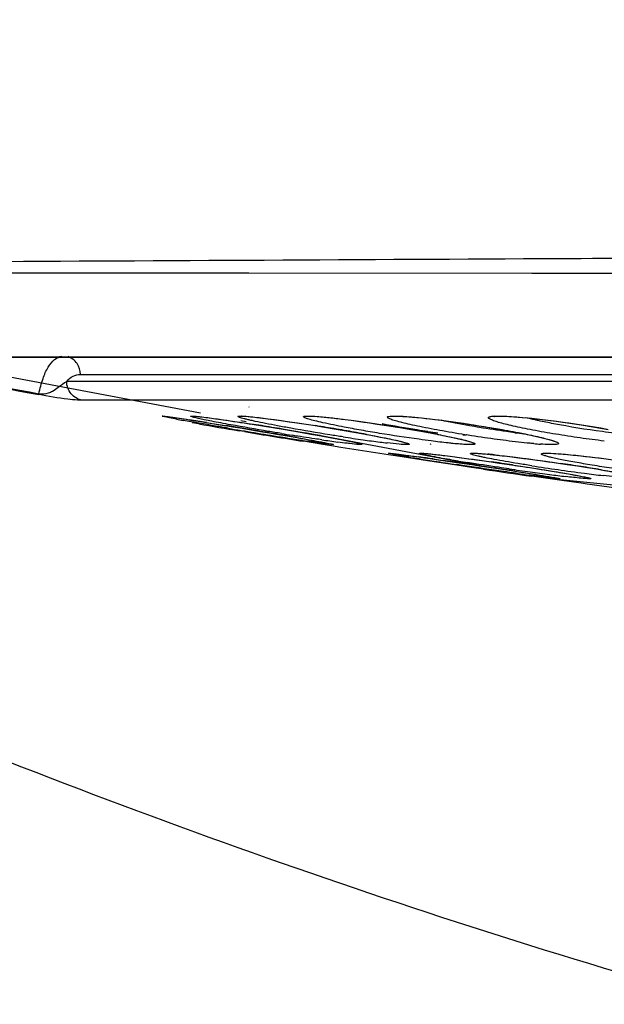
# Model space of a CAD drawing. Units: millimetres. Extents: x 58396 to 60323, y 3038 to 4351.
# Drawn here: x 59772 to 59787, y 3692 to 3718 of the extents above; entities that cross this region are included whole.
import ezdxf

# ---------------------------------------------------------------- set-up
doc = ezdxf.new("R2010")
doc.units = ezdxf.units.MM
doc.header["$LTSCALE"] = 16.335
doc.layers.get('0').update_dxf_attribs({"linetype": 'CONTINUOUS'})

msp = doc.modelspace()

# ---------------------------------------------------------------- linework, layer by layer
at = {"color": 7, "linetype": 'Continuous'}
for p, q in [((59776.661, 3707.313), (59756.938, 3711.022)), ((59771.132, 3710.996), (59854.663, 3710.95)), ((59767.912, 3708.796), (59801.746, 3708.796)), ((59768.01, 3708.787), (59802.06, 3708.786)), ((59773.507, 3708.327), (59804.713, 3708.327)), ((59807.03, 3708.144), (59773.145, 3708.144)), ((59772.411, 3707.801), (59772.415, 3707.822)), ((59807.269, 3707.652), (59773.553, 3707.652)), ((59777.932, 3707.474), (59777.932, 3707.474)), ((59776.47, 3707.235), (59776.472, 3707.235)), ((59776.287, 3707.152), (59776.367, 3707.139)), ((59776.613, 3707.03), (59776.442, 3707.059)), ((59776.814, 3707.069), (59777.068, 3707.028)), ((59777.068, 3707.028), (59777.334, 3706.984)), ((59777.86, 3707.088), (59777.72, 3707.114)), ((59778.018, 3707.023), (59778.289, 3706.98)), ((59779.671, 3706.985), (59779.919, 3706.946)), ((59777.817, 3706.828), (59777.676, 3706.851)), ((59784.1, 3705.915), (59779.4, 3706.799)), ((59783.657, 3706.752), (59783.657, 3706.752)), ((59779.195, 3706.67), (59779.306, 3706.651)), ((59779.869, 3706.492), (59779.364, 3706.574)), ((59780.1, 3706.455), (59779.869, 3706.492)), ((59780.35, 3706.415), (59780.1, 3706.455)), ((59780.8, 3706.344), (59780.35, 3706.415)), ((59781.599, 3706.219), (59780.8, 3706.344)), ((59781.961, 3706.163), (59781.599, 3706.219)), ((59782.274, 3706.18), (59782.403, 3706.162)), ((59782.324, 3706.173), (59782.396, 3706.163)), ((59782.483, 3706.258), (59782.486, 3706.258)), ((59783.84, 3706.258), (59783.844, 3706.258)), ((59783.844, 3706.258), (59783.864, 3706.258)), ((59783.864, 3706.258), (59783.897, 3706.258)), ((59786.135, 3706.241), (59786.381, 3706.219)), ((59782.618, 3706.063), (59781.961, 3706.163)), ((59783.393, 3705.946), (59782.618, 3706.063)), ((59782.692, 3706.121), (59782.853, 3706.098)), ((59782.772, 3706.11), (59783.027, 3706.073)), ((59782.853, 3706.098), (59783.024, 3706.074)), ((59783.592, 3705.932), (59783.393, 3705.962)), ((59783.774, 3705.889), (59783.393, 3705.946)), ((59784.243, 3706.042), (59784.507, 3706.004)), ((59784.507, 3706.004), (59784.764, 3705.966)), ((59784.09, 3705.842), (59783.774, 3705.889)), ((59784.87, 3705.798), (59785.022, 3705.774)), ((59785.665, 3705.612), (59785.363, 3705.656)), ((59785.848, 3705.586), (59785.366, 3705.677)), ((59786.089, 3705.552), (59785.665, 3705.612)), ((59788.68, 3705.299), (59785.848, 3705.586)), ((59786.657, 3705.472), (59786.089, 3705.552)), ((59786.82, 3705.449), (59786.657, 3705.472)), ((59787.584, 3705.342), (59786.82, 3705.449))]:
    msp.add_line(p, q, dxfattribs=at)
for points in [[(59771.09, 3710.996), (59777.925, 3710.994), (59785.365, 3710.992), (59792.777, 3710.986), (59799.986, 3710.979), (59806.914, 3710.972), (59813.484, 3710.967), (59819.658, 3710.963), (59825.43, 3710.959), (59830.807, 3710.956), (59835.798, 3710.954), (59840.393, 3710.953), (59844.806, 3710.952), (59849.451, 3710.951), (59854.663, 3710.95)], [(59775.698, 3707.235), (59775.71, 3707.234), (59775.734, 3707.231), (59775.768, 3707.227), (59775.813, 3707.221), (59775.867, 3707.214), (59775.931, 3707.205), (59776.006, 3707.194), (59776.091, 3707.182), (59776.186, 3707.167), (59776.291, 3707.151), (59776.406, 3707.133)], [(59776.471, 3707.235), (59776.491, 3707.234), (59776.546, 3707.23), (59776.63, 3707.222), (59776.744, 3707.208), (59776.888, 3707.19), (59777.062, 3707.166)], [(59777.743, 3707.236), (59777.734, 3707.235), (59777.744, 3707.235), (59777.748, 3707.235)], [(59777.748, 3707.235), (59777.752, 3707.235), (59777.794, 3707.233), (59777.856, 3707.23), (59777.936, 3707.223), (59778.035, 3707.214), (59778.151, 3707.201), (59778.285, 3707.185)], [(59779.482, 3707.234), (59779.477, 3707.233), (59779.496, 3707.234), (59779.523, 3707.235)], [(59779.522, 3707.235), (59779.635, 3707.231), (59779.839, 3707.216), (59780.098, 3707.19)], [(59781.695, 3707.231), (59781.692, 3707.231), (59781.721, 3707.233), (59781.785, 3707.235)], [(59781.785, 3707.235), (59781.971, 3707.229), (59782.2, 3707.212)], [(59782.2, 3707.212), (59782.462, 3707.187), (59782.751, 3707.154), (59783.054, 3707.116), (59783.364, 3707.074), (59783.673, 3707.029), (59783.972, 3706.983), (59784.259, 3706.936)], [(59784.389, 3707.236), (59784.37, 3707.228), (59784.38, 3707.229), (59784.455, 3707.234), (59784.52, 3707.235)], [(59784.52, 3707.235), (59784.559, 3707.235), (59784.706, 3707.23), (59784.89, 3707.219)], [(59784.89, 3707.219), (59785.108, 3707.202), (59785.359, 3707.178), (59785.641, 3707.146), (59785.954, 3707.107), (59786.297, 3707.061), (59786.658, 3707.007), (59787.02, 3706.948), (59787.367, 3706.888)], [(59776.406, 3707.133), (59776.531, 3707.114), (59776.667, 3707.092), (59776.813, 3707.069)], [(59776.813, 3707.069), (59776.97, 3707.044), (59777.139, 3707.016)], [(59777.062, 3707.166), (59777.268, 3707.137), (59777.5, 3707.103), (59777.753, 3707.064), (59778.018, 3707.023)], [(59777.139, 3707.016), (59777.317, 3706.987), (59777.505, 3706.957)], [(59777.505, 3706.957), (59777.698, 3706.925), (59777.894, 3706.892), (59778.091, 3706.859)], [(59778.285, 3707.185), (59778.437, 3707.166), (59778.605, 3707.144), (59778.79, 3707.118), (59778.99, 3707.089), (59779.205, 3707.058), (59779.432, 3707.023), (59779.671, 3706.985)], [(59778.289, 3706.98), (59778.56, 3706.935), (59778.827, 3706.891)], [(59779.919, 3706.946), (59780.173, 3706.904), (59780.431, 3706.86)], [(59780.098, 3707.19), (59780.386, 3707.156), (59780.687, 3707.117), (59780.993, 3707.074), (59781.3, 3707.028), (59781.603, 3706.981)], [(59781.603, 3706.981), (59781.899, 3706.933), (59782.181, 3706.886)], [(59778.091, 3706.859), (59778.285, 3706.826), (59778.474, 3706.795), (59778.655, 3706.764), (59778.828, 3706.734)], [(59778.827, 3706.891), (59779.085, 3706.848), (59779.331, 3706.805), (59779.562, 3706.765)], [(59778.828, 3706.734), (59778.992, 3706.706), (59779.147, 3706.679), (59779.291, 3706.654), (59779.424, 3706.63), (59779.546, 3706.608), (59779.657, 3706.588), (59779.756, 3706.57), (59779.844, 3706.554), (59779.919, 3706.54), (59779.982, 3706.527), (59780.034, 3706.517), (59780.073, 3706.509), (59780.101, 3706.502), (59780.103, 3706.502)], [(59779.562, 3706.765), (59779.776, 3706.727), (59779.972, 3706.692), (59780.148, 3706.659), (59780.305, 3706.629), (59780.442, 3706.602), (59780.558, 3706.579)], [(59780.431, 3706.86), (59780.688, 3706.815), (59780.939, 3706.77), (59781.176, 3706.726), (59781.391, 3706.684), (59781.578, 3706.646), (59781.735, 3706.613), (59781.859, 3706.585), (59781.954, 3706.562), (59782.02, 3706.544), (59782.028, 3706.542)], [(59782.181, 3706.886), (59782.447, 3706.839), (59782.693, 3706.794), (59782.917, 3706.751)], [(59782.917, 3706.751), (59783.117, 3706.711), (59783.292, 3706.674), (59783.44, 3706.641), (59783.563, 3706.611), (59783.658, 3706.586), (59783.726, 3706.566), (59783.736, 3706.563)], [(59784.259, 3706.936), (59784.53, 3706.89), (59784.782, 3706.844), (59785.013, 3706.8)], [(59785.013, 3706.8), (59785.222, 3706.758), (59785.407, 3706.719), (59785.567, 3706.683)], [(59785.567, 3706.683), (59785.702, 3706.65), (59785.811, 3706.62), (59785.893, 3706.595), (59785.942, 3706.577), (59785.947, 3706.575)], [(59780.558, 3706.579), (59780.654, 3706.558), (59780.73, 3706.541), (59780.786, 3706.528), (59780.823, 3706.518), (59780.827, 3706.517)], [(59781.645, 3706.258), (59781.646, 3706.258), (59781.667, 3706.257), (59781.701, 3706.253), (59781.748, 3706.248), (59781.807, 3706.241)], [(59781.807, 3706.241), (59781.877, 3706.232), (59781.959, 3706.222), (59782.053, 3706.21), (59782.158, 3706.195), (59782.274, 3706.18)], [(59782.486, 3706.258), (59782.551, 3706.255), (59782.662, 3706.245)], [(59782.662, 3706.245), (59782.812, 3706.23), (59782.998, 3706.208)], [(59782.998, 3706.208), (59783.214, 3706.181), (59783.455, 3706.15), (59783.711, 3706.116), (59783.976, 3706.079), (59784.243, 3706.042)], [(59783.897, 3706.258), (59783.97, 3706.255), (59784.069, 3706.248), (59784.194, 3706.237)], [(59784.194, 3706.237), (59784.344, 3706.222), (59784.518, 3706.204)], [(59784.518, 3706.204), (59784.717, 3706.181), (59784.938, 3706.154)], [(59785.725, 3706.256), (59785.723, 3706.256), (59785.75, 3706.258), (59785.787, 3706.258)], [(59785.786, 3706.258), (59785.93, 3706.254), (59786.135, 3706.241)], [(59786.381, 3706.219), (59786.656, 3706.191), (59786.949, 3706.157), (59787.252, 3706.12), (59787.559, 3706.08)], [(59782.403, 3706.162), (59782.542, 3706.142), (59782.692, 3706.121)], [(59783.024, 3706.074), (59783.205, 3706.047), (59783.393, 3706.02), (59783.587, 3705.991)], [(59783.587, 3705.991), (59783.783, 3705.962), (59783.978, 3705.933), (59784.171, 3705.904), (59784.358, 3705.876)], [(59784.764, 3705.966), (59785.012, 3705.929), (59785.25, 3705.892), (59785.476, 3705.857), (59785.688, 3705.824), (59785.885, 3705.792), (59786.065, 3705.762)], [(59784.938, 3706.154), (59785.181, 3706.123), (59785.442, 3706.088), (59785.719, 3706.05), (59786.003, 3706.01)], [(59786.003, 3706.01), (59786.287, 3705.968), (59786.562, 3705.926), (59786.821, 3705.886)], [(59784.358, 3705.876), (59784.538, 3705.849), (59784.708, 3705.823), (59784.87, 3705.798)], [(59785.022, 3705.774), (59785.164, 3705.752), (59785.296, 3705.731), (59785.419, 3705.711), (59785.531, 3705.693), (59785.633, 3705.677), (59785.725, 3705.661), (59785.806, 3705.648), (59785.876, 3705.636), (59785.935, 3705.625), (59785.983, 3705.616), (59786.021, 3705.609), (59786.047, 3705.604), (59786.049, 3705.603)], [(59786.065, 3705.762), (59786.227, 3705.735), (59786.37, 3705.71), (59786.495, 3705.688), (59786.6, 3705.668), (59786.687, 3705.651), (59786.754, 3705.637), (59786.804, 3705.626), (59786.836, 3705.618), (59786.839, 3705.617)], [(59786.821, 3705.886), (59787.058, 3705.847), (59787.273, 3705.811), (59787.466, 3705.778), (59787.635, 3705.747), (59787.782, 3705.72), (59787.906, 3705.695), (59788.007, 3705.673), (59788.085, 3705.655), (59788.14, 3705.641), (59788.146, 3705.639)]]:
    msp.add_lwpolyline(points, dxfattribs=at)
for centre, radius, start, end in [((59830.116, 4021.925), 319.381, 258.86157, 259.59079), ((59830.112, 4021.882), 319.315, 258.86066, 259.58998), ((59783.243, 3745.488), 39.004, 259.3481, 259.6037), ((59762.12, 3615.511), 92.729, 80.88212, 81.16141), ((59833.278, 4039.844), 337.603, 260.33752, 260.52046), ((59745.291, 3511.249), 198.341, 80.46012, 80.70273), ((59764.8, 3623.3), 84.76, 80.86384, 81.05058), ((59763.516, 3615.317), 92.846, 80.51652, 80.86386), ((59770.098, 3646.749), 60.993, 80.69767, 80.96318), ((59774.673, 3663.286), 44.241, 80.2873, 80.7638), ((59801.769, 3850.272), 145.414, 260.34678, 260.89556), ((59833.961, 4043.948), 341.764, 260.54466, 260.80749), ((59746.728, 3519.727), 189.742, 80.29827, 80.46361), ((59754.889, 3567.485), 141.292, 80.09429, 80.29694), ((59796.975, 3820.429), 115.188, 260.90122, 261.02924), ((59791.636, 3785.664), 79.926, 260.74829, 260.95053), ((59764.515, 3621.24), 86.839, 79.9851, 80.52277), ((59768.442, 3643.617), 64.12, 79.74216, 79.96386), ((59770.282, 3647.86), 59.867, 80.16733, 80.69962), ((59787.258, 3751.658), 45.487, 261.3338, 262.0041), ((59772.053, 3658.086), 49.489, 79.5639, 80.1661), ((59775.601, 3668.685), 38.764, 79.5112, 80.2921), ((59785.379, 3725.867), 19.234, 261.7973, 262.5848), ((59777.232, 3677.568), 29.732, 79.0181, 79.4865), ((59786.686, 3720.823), 14.134, 262.8002, 263.7878), ((59793.581, 3798.905), 93.399, 261.02713, 261.17266), ((59790.299, 3777.734), 71.974, 261.16836, 261.33689), ((59785.384, 3744.108), 37.901, 261.6003, 262.2409), ((59785.232, 3737.09), 30.779, 261.9666, 262.8032), ((59783.911, 3726.62), 20.226, 262.8009, 263.3338), ((59786.267, 3716.234), 9.758, 265.0021, 266.0298), ((59782.762, 3690.937), 15.368, 83.9775, 84.6174), ((59791.739, 3764.254), 58.882, 260.61761, 260.81076), ((59797.211, 3798.25), 93.316, 260.82747, 261.11245), ((59768.36, 3605.226), 101.908, 81.8696, 82.08311), ((59803.636, 3839.414), 134.978, 261.11725, 261.37446), ((59757.438, 3528.999), 178.914, 81.60162, 81.77699), ((59792.751, 3762.658), 57.365, 260.65368, 260.90101), ((59753.66, 3503.305), 204.884, 81.44898, 81.60602), ((59757.217, 3526.89), 181.032, 81.19832, 81.45224), ((59770.852, 3612.328), 94.666, 81.49594, 81.83631), ((59793.957, 3761.142), 55.875, 261.1488, 262.5821), ((59777.329, 3646.058), 60.576, 81.14006, 81.66361), ((59779.077, 3657.282), 49.216, 80.5391, 81.1382), ((59836.845, 4062.575), 360.613, 261.58771, 261.79222), ((59796.266, 3784.829), 79.812, 261.71489, 262.11686), ((59796.696, 3789.109), 84.198, 261.97961, 262.28561), ((59794.004, 3768.374), 63.203, 262.10218, 262.57087), ((59791.05, 3745.556), 40.194, 262.5398, 263.1482), ((59792.023, 3746.211), 40.819, 262.5687, 263.2692)]:
    msp.add_arc(centre, radius, start, end, dxfattribs=at)
for points, knots in [([(59804.121, 3680.102), (59796.991, 3681.733), (59782.887, 3685.731), (59762.509, 3693.982), (59743.207, 3704.512), (59731.269, 3713.034), (59725.594, 3717.644)], [0, 0, 0, 0, 0.250043, 0.500054, 0.750039, 1, 1, 1, 1]), ([(59803.815, 3678.764), (59796.68, 3680.394), (59782.567, 3684.384), (59762.166, 3692.611), (59742.831, 3703.102), (59730.858, 3711.588), (59725.163, 3716.181)], [0, 0, 0, 0, 0.25004, 0.50005, 0.750037, 1, 1, 1, 1]), ([(59837.231, 3683.695), (59828.548, 3684.304), (59811.276, 3686.446), (59785.969, 3692.572), (59761.698, 3701.737), (59746.495, 3709.958), (59739.245, 3714.587)], [0, 0, 0, 0, 0.251724, 0.502129, 0.751249, 1, 1, 1, 1]), ([(59769.579, 3711.289), (59774.768, 3711.313), (59783.178, 3711.364), (59795.151, 3711.416), (59818.324, 3711.519), (59838.275, 3711.578), (59854.663, 3711.578)], [0, 0, 0, 0, 0.182962, 0.296515, 0.422184, 1, 1, 1, 1]), ([(59772.415, 3707.822), (59772.443, 3707.958), (59772.504, 3708.199), (59772.636, 3708.507), (59772.802, 3708.723), (59772.949, 3708.797), (59773.019, 3708.811)], [0, 0, 0, 0, 0.341687, 0.612196, 0.823148, 1, 1, 1, 1]), ([(59773.507, 3708.327), (59773.507, 3708.428), (59773.445, 3708.633), (59773.274, 3708.764), (59773.18, 3708.798)], [0, 0, 0, 0, 0.501198, 1, 1, 1, 1]), ([(59773.145, 3708.144), (59773.191, 3708.2), (59773.299, 3708.295), (59773.441, 3708.327), (59773.507, 3708.327)], [0, 0, 0, 0, 0.521098, 1, 1, 1, 1]), ([(59773.145, 3708.144), (59773.066, 3708.099), (59772.951, 3708.001), (59772.793, 3707.89), (59772.624, 3707.817), (59772.496, 3707.808), (59772.415, 3707.822)], [0, 0, 0, 0, 0.331839, 0.550364, 0.699845, 1, 1, 1, 1]), ([(59773.553, 3707.652), (59773.442, 3707.673), (59773.226, 3707.797), (59773.145, 3708.031), (59773.145, 3708.144)], [0, 0, 0, 0, 0.499072, 1, 1, 1, 1]), ([(59773.553, 3707.652), (59773.513, 3707.652), (59773.385, 3707.655), (59773.002, 3707.693), (59772.663, 3707.754), (59772.411, 3707.801)], [0, 0, 0, 0, 0.104427, 0.331724, 1, 1, 1, 1]), ([(59777.935, 3707.469), (59777.934, 3707.47), (59777.933, 3707.471), (59777.932, 3707.473), (59777.932, 3707.474)], [0, 0, 0, 0, 0.565542, 1, 1, 1, 1]), ([(59776.034, 3707.156), (59775.973, 3707.168), (59775.85, 3707.192), (59775.783, 3707.203), (59775.637, 3707.238), (59775.66, 3707.238)], [0, 0, 0, 0, 0.485315, 0.819666, 1, 1, 1, 1]), ([(59775.66, 3707.238), (59775.682, 3707.238), (59775.746, 3707.23), (59775.874, 3707.214), (59776.061, 3707.186), (59776.206, 3707.164), (59776.287, 3707.152)], [0, 0, 0, 0, 0.102196, 0.30777, 0.610227, 1, 1, 1, 1]), ([(59777.453, 3707.007), (59777.365, 3707.023), (59777.199, 3707.054), (59776.969, 3707.098), (59776.771, 3707.138), (59776.618, 3707.169), (59776.497, 3707.201), (59776.443, 3707.211), (59776.387, 3707.238), (59776.42, 3707.238), (59776.429, 3707.238)], [0, 0, 0, 0, 0.241876, 0.456058, 0.637897, 0.783345, 0.889093, 0.95275, 0.973628, 1, 1, 1, 1]), ([(59776.429, 3707.238), (59776.502, 3707.238), (59776.709, 3707.212), (59776.916, 3707.187), (59777.051, 3707.168)], [0, 0, 0, 0, 0.346265, 1, 1, 1, 1]), ([(59779.03, 3706.917), (59778.913, 3706.938), (59778.691, 3706.979), (59778.38, 3707.039), (59778.149, 3707.086), (59777.989, 3707.122), (59777.891, 3707.145), (59777.808, 3707.165), (59777.743, 3707.183), (59777.691, 3707.199), (59777.664, 3707.212), (59777.638, 3707.221), (59777.645, 3707.234), (59777.655, 3707.235), (59777.675, 3707.239), (59777.693, 3707.238), (59777.706, 3707.238)], [0, 0, 0, 0, 0.238886, 0.4529, 0.635399, 0.712976, 0.780571, 0.837629, 0.883681, 0.918363, 0.941474, 0.953249, 0.958854, 0.964857, 0.973674, 1, 1, 1, 1]), ([(59777.706, 3707.238), (59777.796, 3707.238), (59778.036, 3707.215), (59778.275, 3707.187), (59778.424, 3707.168)], [0, 0, 0, 0, 0.372727, 1, 1, 1, 1]), ([(59781.364, 3706.782), (59781.283, 3706.795), (59781.121, 3706.822), (59780.883, 3706.864), (59780.653, 3706.905), (59780.317, 3706.968), (59779.986, 3707.035), (59779.677, 3707.107), (59779.535, 3707.145), (59779.45, 3707.172), (59779.407, 3707.189), (59779.382, 3707.201), (59779.363, 3707.215), (59779.374, 3707.231), (59779.398, 3707.233), (59779.435, 3707.239), (59779.465, 3707.238), (59779.482, 3707.238)], [0, 0, 0, 0, 0.114496, 0.22623, 0.33388, 0.43617, 0.699007, 0.799111, 0.874361, 0.901978, 0.922682, 0.93645, 0.94374, 0.948646, 0.958842, 0.975913, 1, 1, 1, 1]), ([(59779.482, 3707.238), (59779.563, 3707.238), (59779.766, 3707.225), (59779.967, 3707.205), (59780.087, 3707.192)], [0, 0, 0, 0, 0.401973, 1, 1, 1, 1]), ([(59785.01, 3706.553), (59784.797, 3706.577), (59784.357, 3706.633), (59783.692, 3706.73), (59783.041, 3706.839), (59782.534, 3706.934), (59782.179, 3707.01), (59781.966, 3707.06), (59781.815, 3707.1), (59781.717, 3707.13), (59781.661, 3707.15), (59781.618, 3707.167), (59781.589, 3707.183), (59781.569, 3707.195), (59781.563, 3707.213), (59781.58, 3707.224), (59781.62, 3707.234), (59781.659, 3707.236), (59781.688, 3707.238)], [0, 0, 0, 0, 0.175438, 0.365167, 0.551687, 0.718171, 0.7891, 0.849573, 0.898171, 0.91765, 0.933765, 0.946439, 0.955659, 0.961555, 0.964933, 0.968897, 0.975809, 1, 1, 1, 1]), ([(59781.746, 3707.238), (59781.777, 3707.238), (59781.938, 3707.235), (59782.098, 3707.222), (59782.227, 3707.211)], [0, 0, 0, 0, 0.195317, 1, 1, 1, 1]), ([(59782.227, 3707.211), (59782.539, 3707.183), (59783.212, 3707.101), (59783.882, 3707), (59784.242, 3706.94)], [0, 0, 0, 0, 0.462417, 1, 1, 1, 1]), ([(59787.267, 3706.581), (59787.056, 3706.605), (59786.629, 3706.661), (59786.002, 3706.757), (59785.496, 3706.846), (59785.125, 3706.919), (59784.883, 3706.971), (59784.674, 3707.021), (59784.502, 3707.067), (59784.384, 3707.104), (59784.311, 3707.133), (59784.273, 3707.15), (59784.245, 3707.167), (59784.228, 3707.181), (59784.222, 3707.198), (59784.235, 3707.212), (59784.256, 3707.221), (59784.307, 3707.232), (59784.351, 3707.235), (59784.384, 3707.236)], [0, 0, 0, 0, 0.19391, 0.391784, 0.577736, 0.66158, 0.737071, 0.802696, 0.857127, 0.899272, 0.915485, 0.928382, 0.937979, 0.944463, 0.948635, 0.952986, 0.959826, 0.969852, 1, 1, 1, 1]), ([(59784.384, 3707.236), (59784.391, 3707.237), (59784.424, 3707.238), (59784.457, 3707.238), (59784.482, 3707.238)], [0, 0, 0, 0, 0.228955, 1, 1, 1, 1]), ([(59784.482, 3707.238), (59784.506, 3707.238), (59784.621, 3707.237), (59784.735, 3707.231), (59784.825, 3707.225)], [0, 0, 0, 0, 0.214201, 1, 1, 1, 1]), ([(59784.825, 3707.225), (59785.218, 3707.2), (59786.059, 3707.102), (59786.895, 3706.974), (59787.34, 3706.894)], [0, 0, 0, 0, 0.466141, 1, 1, 1, 1]), ([(59777.386, 3706.917), (59777.275, 3706.936), (59776.881, 3707.003), (59776.487, 3707.073), (59776.205, 3707.124)], [0, 0, 0, 0, 0.281662, 1, 1, 1, 1]), ([(59777.051, 3707.168), (59777.12, 3707.158), (59777.432, 3707.114), (59777.743, 3707.066), (59777.985, 3707.028)], [0, 0, 0, 0, 0.22045, 1, 1, 1, 1]), ([(59778.786, 3706.778), (59778.669, 3706.797), (59778.225, 3706.87), (59777.78, 3706.947), (59777.453, 3707.007)], [0, 0, 0, 0, 0.261637, 1, 1, 1, 1]), ([(59778.424, 3707.168), (59778.518, 3707.156), (59778.936, 3707.099), (59779.354, 3707.036), (59779.678, 3706.985)], [0, 0, 0, 0, 0.222653, 1, 1, 1, 1]), ([(59780.087, 3707.192), (59780.21, 3707.178), (59780.774, 3707.11), (59781.336, 3707.025), (59781.774, 3706.954)], [0, 0, 0, 0, 0.217747, 1, 1, 1, 1]), ([(59782.634, 3706.83), (59782.54, 3706.843), (59782.138, 3706.904), (59781.737, 3706.972), (59781.432, 3707.029)], [0, 0, 0, 0, 0.235413, 1, 1, 1, 1]), ([(59783.991, 3706.937), (59783.904, 3706.951), (59783.565, 3707.009), (59783.228, 3707.074), (59782.978, 3707.126)], [0, 0, 0, 0, 0.257201, 1, 1, 1, 1]), ([(59785.534, 3707.117), (59785.505, 3707.123), (59785.395, 3707.147), (59785.284, 3707.173), (59785.203, 3707.193)], [0, 0, 0, 0, 0.262426, 1, 1, 1, 1]), ([(59787.215, 3706.827), (59786.785, 3706.884), (59786.224, 3706.976), (59785.667, 3707.088), (59785.534, 3707.117)], [0, 0, 0, 0, 0.761818, 1, 1, 1, 1]), ([(59780.404, 3706.69), (59780.288, 3706.707), (59779.83, 3706.779), (59779.372, 3706.856), (59779.03, 3706.917)], [0, 0, 0, 0, 0.251725, 1, 1, 1, 1]), ([(59779.847, 3706.613), (59779.786, 3706.622), (59779.525, 3706.661), (59779.264, 3706.701), (59779.064, 3706.733)], [0, 0, 0, 0, 0.235384, 1, 1, 1, 1]), ([(59779.861, 3706.712), (59779.936, 3706.698), (59780.19, 3706.652), (59780.443, 3706.604), (59780.621, 3706.566)], [0, 0, 0, 0, 0.296644, 1, 1, 1, 1]), ([(59781.018, 3706.756), (59781.116, 3706.737), (59781.302, 3706.702), (59781.561, 3706.651), (59781.75, 3706.611), (59781.879, 3706.582), (59781.957, 3706.563), (59782.022, 3706.546), (59782.073, 3706.531), (59782.111, 3706.518), (59782.131, 3706.51), (59782.148, 3706.497), (59782.132, 3706.487), (59782.111, 3706.488), (59782.091, 3706.486), (59782.079, 3706.486)], [0, 0, 0, 0, 0.245871, 0.462362, 0.64384, 0.719902, 0.785472, 0.840103, 0.883435, 0.915213, 0.935373, 0.944631, 0.952245, 0.970306, 1, 1, 1, 1]), ([(59782.718, 3706.583), (59782.612, 3706.597), (59782.16, 3706.657), (59781.709, 3706.725), (59781.364, 3706.782)], [0, 0, 0, 0, 0.235359, 1, 1, 1, 1]), ([(59782.896, 3706.756), (59783.069, 3706.722), (59783.308, 3706.674), (59783.571, 3706.612), (59783.683, 3706.582), (59783.76, 3706.56), (59783.821, 3706.538), (59783.858, 3706.521), (59783.873, 3706.506), (59783.859, 3706.493), (59783.836, 3706.491), (59783.8, 3706.486), (59783.771, 3706.486), (59783.754, 3706.486)], [0, 0, 0, 0, 0.468545, 0.644866, 0.716338, 0.776033, 0.858703, 0.881533, 0.893198, 0.902895, 0.922857, 0.955174, 1, 1, 1, 1]), ([(59783.628, 3706.737), (59783.624, 3706.737), (59783.599, 3706.733), (59783.574, 3706.733), (59783.554, 3706.733)], [0, 0, 0, 0, 0.193845, 1, 1, 1, 1]), ([(59783.657, 3706.752), (59783.657, 3706.75), (59783.651, 3706.74), (59783.638, 3706.739), (59783.628, 3706.737)], [0, 0, 0, 0, 0.148485, 1, 1, 1, 1]), ([(59784.914, 3706.8), (59784.842, 3706.809), (59784.534, 3706.85), (59784.226, 3706.897), (59783.991, 3706.937)], [0, 0, 0, 0, 0.233388, 1, 1, 1, 1]), ([(59784.242, 3706.94), (59784.309, 3706.928), (59784.567, 3706.885), (59784.824, 3706.838), (59785.014, 3706.801)], [0, 0, 0, 0, 0.262243, 1, 1, 1, 1]), ([(59785.014, 3706.801), (59785.071, 3706.79), (59785.275, 3706.749), (59785.479, 3706.706), (59785.625, 3706.671)], [0, 0, 0, 0, 0.280096, 1, 1, 1, 1]), ([(59787.632, 3706.777), (59787.598, 3706.781), (59787.459, 3706.796), (59787.32, 3706.813), (59787.215, 3706.827)], [0, 0, 0, 0, 0.238241, 1, 1, 1, 1]), ([(59779.306, 3706.651), (59779.417, 3706.632), (59779.613, 3706.596), (59779.867, 3706.551), (59780.038, 3706.515), (59780.124, 3706.5), (59780.15, 3706.49)], [0, 0, 0, 0, 0.390596, 0.695908, 0.902208, 1, 1, 1, 1]), ([(59780.149, 3706.486), (59780.125, 3706.486), (59780.054, 3706.496), (59779.914, 3706.513), (59779.707, 3706.543), (59779.547, 3706.567), (59779.457, 3706.581)], [0, 0, 0, 0, 0.101063, 0.306829, 0.610036, 1, 1, 1, 1]), ([(59780.15, 3706.49), (59780.152, 3706.49), (59780.16, 3706.486), (59780.151, 3706.486), (59780.149, 3706.486)], [0, 0, 0, 0, 0.479202, 1, 1, 1, 1]), ([(59780.584, 3706.512), (59780.561, 3706.515), (59780.455, 3706.528), (59780.349, 3706.542), (59780.267, 3706.553)], [0, 0, 0, 0, 0.221274, 1, 1, 1, 1]), ([(59780.874, 3706.486), (59780.86, 3706.486), (59780.763, 3706.491), (59780.666, 3706.503), (59780.584, 3706.512)], [0, 0, 0, 0, 0.151197, 1, 1, 1, 1]), ([(59780.621, 3706.566), (59780.672, 3706.555), (59780.766, 3706.534), (59780.834, 3706.518), (59780.922, 3706.49), (59780.884, 3706.486), (59780.874, 3706.486)], [0, 0, 0, 0, 0.488361, 0.793643, 0.908364, 1, 1, 1, 1]), ([(59782.079, 3706.486), (59782.013, 3706.486), (59781.84, 3706.5), (59781.669, 3706.518), (59781.563, 3706.53)], [0, 0, 0, 0, 0.382852, 1, 1, 1, 1]), ([(59781.891, 3706.504), (59781.89, 3706.505), (59781.889, 3706.505), (59781.887, 3706.507), (59781.887, 3706.507)], [0, 0, 0, 0, 0.693479, 1, 1, 1, 1]), ([(59782.709, 3706.494), (59782.707, 3706.495), (59782.703, 3706.497), (59782.696, 3706.5), (59782.696, 3706.503)], [0, 0, 0, 0, 0.394015, 1, 1, 1, 1]), ([(59783.297, 3706.516), (59783.254, 3706.521), (59783.061, 3706.541), (59782.868, 3706.564), (59782.718, 3706.583)], [0, 0, 0, 0, 0.22428, 1, 1, 1, 1]), ([(59783.754, 3706.486), (59783.726, 3706.486), (59783.573, 3706.491), (59783.421, 3706.504), (59783.297, 3706.516)], [0, 0, 0, 0, 0.182509, 1, 1, 1, 1]), ([(59785.417, 3706.512), (59785.385, 3706.515), (59785.249, 3706.527), (59785.114, 3706.542), (59785.01, 3706.553)], [0, 0, 0, 0, 0.232195, 1, 1, 1, 1]), ([(59785.888, 3706.486), (59785.868, 3706.486), (59785.769, 3706.488), (59785.67, 3706.493), (59785.591, 3706.499)], [0, 0, 0, 0, 0.207867, 1, 1, 1, 1]), ([(59785.625, 3706.671), (59785.678, 3706.658), (59785.773, 3706.634), (59785.897, 3706.6), (59785.99, 3706.565), (59786.041, 3706.548), (59786.078, 3706.513), (59786.031, 3706.491), (59785.976, 3706.489), (59785.921, 3706.486), (59785.888, 3706.486)], [0, 0, 0, 0, 0.246428, 0.443641, 0.588447, 0.679151, 0.719408, 0.76054, 0.852824, 1, 1, 1, 1]), ([(59782.139, 3706.16), (59782.054, 3706.174), (59781.882, 3706.204), (59781.787, 3706.218), (59781.573, 3706.261), (59781.607, 3706.261)], [0, 0, 0, 0, 0.4765, 0.810228, 1, 1, 1, 1]), ([(59781.607, 3706.261), (59781.633, 3706.261), (59781.713, 3706.252), (59781.792, 3706.243), (59781.844, 3706.237)], [0, 0, 0, 0, 0.331477, 1, 1, 1, 1]), ([(59781.844, 3706.237), (59781.877, 3706.232), (59782.037, 3706.212), (59782.197, 3706.19), (59782.324, 3706.173)], [0, 0, 0, 0, 0.205288, 1, 1, 1, 1]), ([(59782.679, 3706.188), (59782.638, 3706.196), (59782.572, 3706.209), (59782.476, 3706.231), (59782.442, 3706.24), (59782.405, 3706.253), (59782.408, 3706.257)], [0, 0, 0, 0, 0.440863, 0.75704, 0.943251, 1, 1, 1, 1]), ([(59782.408, 3706.257), (59782.411, 3706.26), (59782.424, 3706.261), (59782.434, 3706.261), (59782.442, 3706.261)], [0, 0, 0, 0, 0.312712, 1, 1, 1, 1]), ([(59782.442, 3706.261), (59782.447, 3706.261), (59782.472, 3706.261), (59782.497, 3706.26), (59782.517, 3706.258)], [0, 0, 0, 0, 0.197471, 1, 1, 1, 1]), ([(59782.517, 3706.258), (59782.525, 3706.258), (59782.56, 3706.255), (59782.594, 3706.252), (59782.621, 3706.25)], [0, 0, 0, 0, 0.219761, 1, 1, 1, 1]), ([(59782.621, 3706.25), (59782.652, 3706.247), (59782.805, 3706.231), (59782.958, 3706.213), (59783.08, 3706.198)], [0, 0, 0, 0, 0.202005, 1, 1, 1, 1]), ([(59783.435, 3706.055), (59783.359, 3706.067), (59783.107, 3706.109), (59782.855, 3706.153), (59782.679, 3706.188)], [0, 0, 0, 0, 0.297972, 1, 1, 1, 1]), ([(59783.08, 3706.198), (59783.168, 3706.188), (59783.574, 3706.136), (59783.979, 3706.08), (59784.295, 3706.035)], [0, 0, 0, 0, 0.217869, 1, 1, 1, 1]), ([(59785.36, 3705.932), (59785.239, 3705.951), (59785.008, 3705.988), (59784.679, 3706.043), (59784.39, 3706.095), (59784.177, 3706.136), (59784.033, 3706.166), (59783.947, 3706.185), (59783.876, 3706.203), (59783.82, 3706.217), (59783.782, 3706.232), (59783.759, 3706.237), (59783.746, 3706.254), (59783.759, 3706.256), (59783.763, 3706.257)], [0, 0, 0, 0, 0.220628, 0.42343, 0.602414, 0.752202, 0.814677, 0.868203, 0.912361, 0.946815, 0.971336, 0.985893, 0.991612, 1, 1, 1, 1]), ([(59783.763, 3706.257), (59783.767, 3706.258), (59783.788, 3706.261), (59783.809, 3706.261), (59783.827, 3706.261)], [0, 0, 0, 0, 0.174533, 1, 1, 1, 1]), ([(59783.827, 3706.261), (59783.834, 3706.261), (59783.868, 3706.261), (59783.901, 3706.26), (59783.928, 3706.258)], [0, 0, 0, 0, 0.211936, 1, 1, 1, 1]), ([(59783.928, 3706.258), (59783.947, 3706.257), (59784.039, 3706.251), (59784.131, 3706.243), (59784.203, 3706.237)], [0, 0, 0, 0, 0.209417, 1, 1, 1, 1]), ([(59784.374, 3706.22), (59784.423, 3706.214), (59784.64, 3706.191), (59784.856, 3706.165), (59785.024, 3706.143)], [0, 0, 0, 0, 0.224606, 1, 1, 1, 1]), ([(59787.86, 3705.809), (59787.683, 3705.834), (59787.338, 3705.884), (59786.846, 3705.963), (59786.467, 3706.029), (59786.2, 3706.08), (59786.033, 3706.114), (59785.892, 3706.145), (59785.781, 3706.173), (59785.694, 3706.198), (59785.648, 3706.217), (59785.612, 3706.232), (59785.617, 3706.248), (59785.631, 3706.252), (59785.649, 3706.257), (59785.69, 3706.261), (59785.725, 3706.261), (59785.751, 3706.261)], [0, 0, 0, 0, 0.220919, 0.42946, 0.614099, 0.694171, 0.764521, 0.824134, 0.872147, 0.907876, 0.930902, 0.941532, 0.944438, 0.949314, 0.957179, 0.968239, 1, 1, 1, 1]), ([(59785.751, 3706.261), (59785.788, 3706.261), (59785.999, 3706.255), (59786.208, 3706.236), (59786.38, 3706.22)], [0, 0, 0, 0, 0.178853, 1, 1, 1, 1]), ([(59786.38, 3706.22), (59786.472, 3706.211), (59786.883, 3706.168), (59787.294, 3706.117), (59787.613, 3706.073)], [0, 0, 0, 0, 0.221891, 1, 1, 1, 1]), ([(59784.949, 3705.735), (59784.842, 3705.75), (59784.39, 3705.814), (59783.937, 3705.88), (59783.592, 3705.932)], [0, 0, 0, 0, 0.235406, 1, 1, 1, 1]), ([(59784.765, 3705.849), (59784.671, 3705.863), (59784.309, 3705.916), (59783.947, 3705.972), (59783.679, 3706.015)], [0, 0, 0, 0, 0.257463, 1, 1, 1, 1]), ([(59784.851, 3705.953), (59784.943, 3705.939), (59785.291, 3705.887), (59785.639, 3705.832), (59785.895, 3705.79)], [0, 0, 0, 0, 0.26388, 1, 1, 1, 1]), ([(59785.024, 3706.143), (59785.11, 3706.132), (59785.473, 3706.085), (59785.836, 3706.035), (59786.112, 3705.994)], [0, 0, 0, 0, 0.238711, 1, 1, 1, 1]), ([(59784.918, 3705.79), (59784.986, 3705.78), (59785.227, 3705.742), (59785.468, 3705.704), (59785.641, 3705.675)], [0, 0, 0, 0, 0.282193, 1, 1, 1, 1]), ([(59786.093, 3705.589), (59786.069, 3705.589), (59785.996, 3705.597), (59785.763, 3705.623), (59785.555, 3705.651), (59785.394, 3705.673)], [0, 0, 0, 0, 0.103598, 0.310124, 1, 1, 1, 1]), ([(59785.641, 3705.675), (59785.747, 3705.658), (59785.884, 3705.636), (59786.035, 3705.606), (59786.082, 3705.598), (59786.097, 3705.593)], [0, 0, 0, 0, 0.694682, 0.898601, 1, 1, 1, 1]), ([(59785.895, 3705.79), (59785.981, 3705.776), (59786.144, 3705.749), (59786.37, 3705.711), (59786.56, 3705.676), (59786.711, 3705.647), (59786.809, 3705.625), (59786.867, 3705.613), (59786.891, 3705.603), (59786.908, 3705.601), (59786.912, 3705.589), (59786.893, 3705.59), (59786.884, 3705.589), (59786.877, 3705.589)], [0, 0, 0, 0, 0.24483, 0.460569, 0.642588, 0.786907, 0.890324, 0.925948, 0.950605, 0.964303, 0.968604, 0.978878, 1, 1, 1, 1]), ([(59786.877, 3705.589), (59786.804, 3705.589), (59786.596, 3705.61), (59786.389, 3705.632), (59786.255, 3705.648)], [0, 0, 0, 0, 0.351976, 1, 1, 1, 1]), ([(59787.167, 3705.83), (59787.254, 3705.815), (59787.418, 3705.787), (59787.647, 3705.746), (59787.845, 3705.708), (59788.005, 3705.675), (59788.115, 3705.65), (59788.181, 3705.632), (59788.216, 3705.622), (59788.236, 3705.612), (59788.253, 3705.607), (59788.252, 3705.594), (59788.244, 3705.593), (59788.24, 3705.593)], [0, 0, 0, 0, 0.233308, 0.441647, 0.620819, 0.767154, 0.877618, 0.918664, 0.949982, 0.9715, 0.983475, 0.988873, 1, 1, 1, 1]), ([(59787.643, 3705.628), (59787.611, 3705.631), (59787.477, 3705.645), (59787.342, 3705.661), (59787.239, 3705.673)], [0, 0, 0, 0, 0.231102, 1, 1, 1, 1]), ([(59786.097, 3705.593), (59786.099, 3705.592), (59786.106, 3705.588), (59786.096, 3705.589), (59786.093, 3705.589)], [0, 0, 0, 0, 0.395071, 1, 1, 1, 1])]:
    msp.add_open_spline(points, degree=3, knots=knots, dxfattribs=at)
msp.add_open_spline([(59781.688, 3707.238), (59781.707, 3707.238), (59781.726, 3707.238), (59781.746, 3707.238)], degree=3, dxfattribs=at)

doc.saveas('drawing.dxf')
